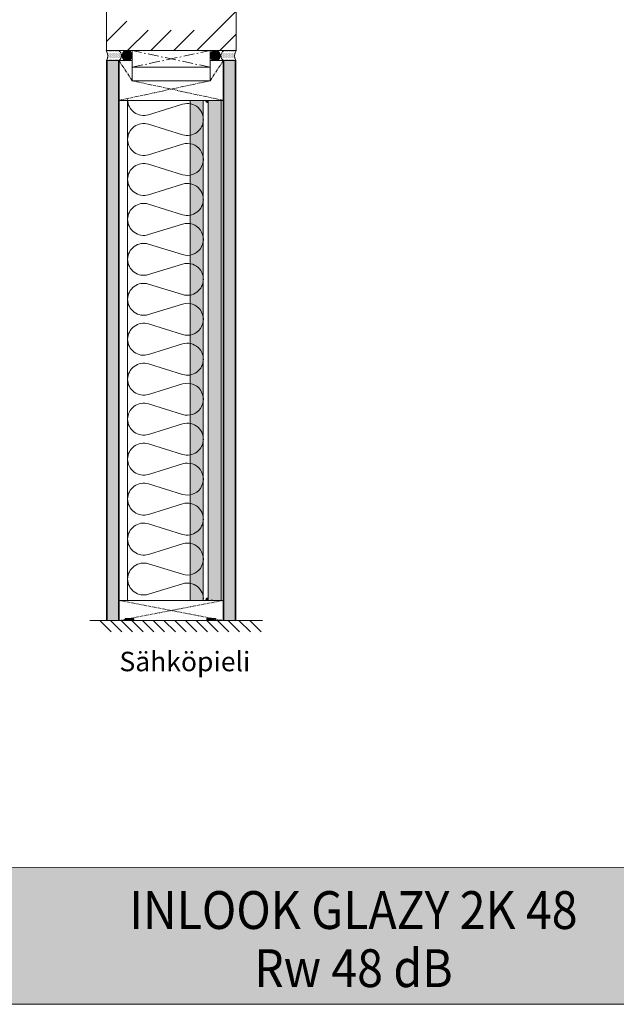
# Model space of a CAD drawing. Extents: x 8050 to 35656, y -2537 to 5890.
# Drawn here: x 17564 to 18116, y -2535 to -1624 of the extents above; entities that cross this region are included whole.
import ezdxf

# ---------------------------------------------------------------- set-up
doc = ezdxf.new("R2010")
doc.units = 0
doc.header["$LTSCALE"] = 2.5
doc.linetypes.add('CENTER', pattern=[2, 1.25, -0.25, 0.25, -0.25])
doc.linetypes.add('ISO_10', pattern=[6.5, 4, -1, 0.5, -1])
for name, color, linetype in [('A-SEICON-35', 3, 'CONTINUOUS'), ('HSHSCEN-35', 1, 'CENTER'), ('HSHSCON-25', 6, 'CONTINUOUS'), ('HSHSCON-35', 1, 'CONTINUOUS'), ('HSHSRAST', 3, 'CONTINUOUS'), ('INLOOK-10', 6, 'CONTINUOUS'), ('M_EQUIP_H_', 4, 'CONTINUOUS'), ('STG-CON-50', 4, 'CONTINUOUS'), ('Tihend', 7, 'CONTINUOUS'), ('X-COM-FRAME', 2, 'CONTINUOUS')]:
    doc.layers.add(name, color=color, linetype=linetype)
doc.layers.add('Apuviivat', color=7, linetype='CONTINUOUS', plot=False)
for name, color, linetype, lineweight in [('E7', 7, 'CONTINUOUS', 70), ('Hatch (ISO)', 7, 'CONTINUOUS', 18), ('P SE0000 INLOOK GLAZY DB 36 PYSTYKARMI', 6, 'CONTINUOUS', 15), ('Piirjoon05', 5, 'CONTINUOUS', 35), ('Title (ISO)', 7, 'CONTINUOUS', 50), ('Viirutus', 3, 'CONTINUOUS', 9)]:
    doc.layers.add(name, color=color, linetype=linetype, lineweight=lineweight)
doc.styles.add('25', font='swissl.ttf', dxfattribs={"height": 25})
doc.styles.add('Swis721', font='swissl.ttf')

msp = doc.modelspace()

# ---------------------------------------------------------------- hatches: boundary and pattern name
at = {"layer": 'E7', "linetype": 'Continuous', "lineweight": 15}
h = msp.add_hatch(dxfattribs=at)
h.set_pattern_fill('BRASS', scale=0.2)
h.set_pattern_definition([(360, (17451.3325, -2321.1125), (3e-16, 1.27), []), (360, (17451.3325, -2320.4775), (3e-16, 1.27), [0.635, -0.3175])])
h.paths.add_polyline_path([(17669.39, -2180.33), (17669.39, -2178.33), (17661.39, -2178.33), (17661.39, -2180.33)])
h = msp.add_hatch(dxfattribs=at)
h.set_pattern_fill('BRASS', scale=0.2)
h.set_pattern_definition([(360, (17527.0703, -2321.1125), (3e-16, 1.27), []), (360, (17527.0703, -2320.4775), (3e-16, 1.27), [0.635, -0.3175])])
h.paths.add_polyline_path([(17745.13, -2180.33), (17745.13, -2178.33), (17737.13, -2178.33), (17737.13, -2180.33)])
at = {"layer": 'Hatch (ISO)', "lineweight": 15, "true_color": 0x939597}
msp.add_hatch(color=252, dxfattribs=at).paths.add_polyline_path([(17022.93, -2535.49), (18693.96, -2535.49), (18693.96, -2408.97), (17049.86, -2408.97)])
at = {"layer": 'M_EQUIP_H_', "linetype": 'Continuous', "lineweight": 15}
h = msp.add_hatch(dxfattribs=at)
h.set_pattern_fill('DOTS', color=3, scale=0.697891, style=0)
h.set_pattern_definition([(180, (20123.8799, -2742.0432), (-0.55395095, 1.1079019), [0, -1.1079019])])
h.paths.add_polyline_path([(17643.81, -1652.84), (17655.44, -1652.84, -0.553534), (17655.48, -1662.13), (17644.25, -1662.13, 0.283171)])
h = msp.add_hatch(dxfattribs=at)
h.set_pattern_fill('DOTS', color=3, scale=0.697891, style=0)
h.set_pattern_definition([(180, (19856.115, -2742.0432), (-0.55395095, 1.1079019), [0, -1.1079019])])
h.paths.add_polyline_path([(17643.81, -1652.84), (17655.44, -1652.84, -0.553534), (17655.48, -1662.13), (17644.25, -1662.13, 0.283171)])
h = msp.add_hatch(dxfattribs=at)
h.set_pattern_fill('DOTS', color=3, scale=0.1, angle=180, style=0)
h.set_pattern_definition([(180, (18438.85214, -4801.5647), (-0.079375, -0.15875), [0, -0.15875])])
edge = h.paths.add_edge_path()
edge.add_arc((17662.18, -1657.53), 5.55, 301.80743, 417.67144)
edge.add_line((17665.15, -1652.84), (17661.16, -1652.84))
edge.add_arc((17664.12, -1657.53), 5.55, 122.32856, 238.19257)
edge.add_line((17661.2, -1662.24), (17665.11, -1662.24))
h = msp.add_hatch(dxfattribs=at)
h.set_pattern_fill('DOTS', color=3, scale=0.1, angle=180, style=0)
h.set_pattern_definition([(180, (18467.29364, -4801.5647), (-0.079375, -0.15875), [0, -0.15875])])
edge = h.paths.add_edge_path()
edge.add_arc((17745.79, -1657.53), 5.55, 122.32856, 238.19257, ccw=False)
edge.add_line((17742.82, -1652.84), (17746.82, -1652.84))
edge.add_arc((17743.85, -1657.53), 5.55, 301.80743, 417.67144, ccw=False)
edge.add_line((17746.78, -1662.24), (17742.87, -1662.24))
h = msp.add_hatch(dxfattribs=at)
h.set_pattern_fill('DOTS', color=3, scale=0.697891, style=0)
h.set_pattern_definition([(0, (16680.3426, -2742.0432), (0.55395095, 1.1079019), [0, -1.1079019])])
h.paths.add_polyline_path([(17764.24, -1652.84), (17752.61, -1652.84, 0.553534), (17752.57, -1662.13), (17763.8, -1662.13, -0.283171)])
h = msp.add_hatch(dxfattribs=at)
h.set_pattern_fill('DOTS', color=3, scale=0.697891, style=0)
h.set_pattern_definition([(0, (16412.5777, -2742.0432), (0.55395095, 1.1079019), [0, -1.1079019])])
h.paths.add_polyline_path([(17764.24, -1652.84), (17752.61, -1652.84, 0.553534), (17752.57, -1662.13), (17763.8, -1662.13, -0.283171)])
h = msp.add_hatch(dxfattribs=at)
h.set_pattern_fill('DOTS', scale=1.395782, style=0)
h.set_pattern_definition([(0, (17665.8268, -2790.7507), (1.107902, 2.215804), [0, -2.215804])])
h.paths.add_polyline_path([(17644.74, -2180.33), (17655.25, -2180.33), (17655.25, -1662.13), (17644.74, -1662.13)])
h = msp.add_hatch(dxfattribs=at)
h.set_pattern_fill('DOTS', scale=1.395782, style=0)
h.set_pattern_definition([(0, (17694.2683, -2790.7507), (1.107902, 2.215804), [0, -2.215804])])
h.paths.add_polyline_path([(17752.76, -2180.33), (17763.27, -2180.33), (17763.27, -1662.13), (17752.76, -1662.13)])
at = {"layer": 'Tihend', "lineweight": 15}
for points in [[(17735.94, -1698.93), (17738.1, -1698.93), (17738.1, -1701.15, -0.388562)], [(17735.81, -2161.65), (17737.97, -2161.65), (17737.97, -2159.43, 0.388562)]]:
    msp.add_hatch(color=256, dxfattribs=at).paths.add_polyline_path(points)
at = {"layer": 'Viirutus', "lineweight": 15}
h = msp.add_hatch(dxfattribs=at)
h.set_pattern_fill('OSBWOOD', color=256, scale=22.938479, angle=-270, style=0, pattern_type=2)
h.set_pattern_definition([(90, (17387.29, -3145.495), (-22.93848, 22.93848), [2.29385, -10.32232, 8.02847, -2.29385]), (90, (17386.144, -3134.026), (-22.93848, 22.93848), [4.5877, -18.3508]), (90, (17384.997, -3147.79), (-22.93848, 22.93848), [2.29385, -11.46924, 4.5877, -4.5877]), (90, (17381.556, -3129.438), (-22.93848, 22.93848), [1.14692, -21.79156]), (90, (17380.41, -3145.495), (-22.93848, 22.93848), [4.5877, -18.3508]), (90, (17379.262, -3129.438), (-22.93848, 22.93848), [2.29385, -2.29385, 1.14692, -17.20386]), (90, (17378.115, -3145.495), (-22.93848, 22.93848), [2.29385, -2.29385, 8.02847, -10.32232]), (90, (17376.968, -3142.054), (-22.93848, 22.93848), [10.3223, -12.61616]), (90, (17373.528, -3143.201), (-22.93848, 22.93848), [1.14692, -3.44077, 1.14692, -17.20386]), (90, (17371.234, -3151.23), (-22.93848, 22.93848), [1.14692, -21.79156]), (90, (17370.087, -3145.495), (-22.93848, 22.93848), [4.5877, -10.32232, 2.29385, -5.73462]), (90, (17367.793, -3130.585), (-22.93848, 22.93848), [3.44077, -19.4977]), (90, (17366.646, -3137.467), (-22.93848, 22.93848), [3.44077, -2.29385, 3.44077, -13.76309]), (90, (17365.5, -3131.732), (-22.93848, 22.93848), [6.88154, -16.05694]), (180, (17387.29, -3150.083), (-22.93848, -22.93848), [3.44077, -4.5877, 8.02847, -6.88154]), (180, (17375.821, -3148.936), (-22.93848, -22.93848), [3.44077, -19.4977]), (180, (17370.087, -3147.79), (-22.93848, -22.93848), [13.7631, -9.1754]), (180, (17379.262, -3146.642), (-22.93848, -22.93848), [5.73462, -17.20386]), (180, (17384.997, -3145.495), (-22.93848, -22.93848), [4.5877, -2.29385, 3.44077, -6.88154, 3.44077, -2.29385]), (180, (17387.29, -3144.348), (-22.93848, -22.93848), [4.5877, -4.5877, 5.73462, -8.02847]), (180, (17378.115, -3143.201), (-22.93848, -22.93848), [4.5877, -4.5877, 6.88154, -6.88154]), (180, (17383.85, -3142.054), (-22.93848, -22.93848), [3.44077, -6.88154, 3.44077, -9.1754]), (180, (17374.674, -3140.907), (-22.93848, -22.93848), [4.5877, -4.5877, 8.02847, -5.73462]), (180, (17386.144, -3139.76), (-22.93848, -22.93848), [6.88154, -16.05694]), (180, (17383.85, -3137.467), (-22.93848, -22.93848), [2.29385, -20.64463]), (180, (17387.29, -3136.32), (-22.93848, -22.93848), [1.14692, -8.02847, 1.14692, -12.61616]), (180, (17386.144, -3134.026), (-22.93848, -22.93848), [5.73462, -6.88154, 6.88154, -3.44077]), (180, (17374.674, -3132.88), (-22.93848, -22.93848), [5.73462, -17.20386]), (180, (17366.646, -3131.732), (-22.93848, -22.93848), [2.29385, -20.64463]), (180, (17370.087, -3130.585), (-22.93848, -22.93848), [3.44077, -19.4977]), (180, (17387.29, -3129.438), (-22.93848, -22.93848), [5.73462, -17.20386]), (180, (17387.29, -3128.291), (-22.93848, -22.93848), [5.73462, -2.29385, 5.73462, -2.29385, 1.14692, -5.73462]), (135, (17366.646, -3128.291), (-22.93848, -2e-14), [1.62198, -30.81793]), (135, (17384.997, -3143.201), (-22.93848, -2e-14), [1.62198, -30.81793]), (135, (17379.262, -3146.642), (-22.93848, -2e-14), [1.62198, -30.81793]), (135, (17378.115, -3148.936), (-22.93848, -2e-14), [3.24396, -29.19595]), (135, (17370.087, -3144.348), (-22.93848, -2e-14), [3.24396, -29.19595]), (135, (17384.997, -3134.026), (-22.93848, -2e-14), [3.24396, -29.19595]), (135, (17373.528, -3148.936), (-22.93848, -2e-14), [4.86594, -27.57397]), (135, (17378.115, -3143.201), (-22.93848, -2e-14), [6.48792, -25.952]), (135, (17386.144, -3139.76), (-22.93848, -2e-14), [8.1099, -24.33]), (135, (17371.234, -3150.083), (-22.93848, -2e-14), [3.24396, -14.59805, 4.86594, -9.73196]), (135, (17376.968, -3150.083), (-22.93848, -2e-14), [4.86594, -14.59805, 3.24396, -9.73196]), (135, (17380.409, -3140.907), (-22.93848, -2e-14), [1.62198, -3.2435, 4.86594, -22.70849]), (135, (17378.115, -3132.879), (-22.93848, -2e-14), [1.62198, -9.7328, 3.24396, -17.84117]), (225, (17380.409, -3140.907), (2e-14, -22.93848), [3.24396, -8.11105, 1.62198, -19.46292]), (225, (17384.997, -3129.438), (2e-14, -22.93848), [8.1099, -3.2435, 3.24396, -17.84255]), (225, (17381.556, -3129.438), (2e-14, -22.93848), [4.86594, -4.86525, 6.48792, -16.2208]), (225, (17374.674, -3140.907), (2e-14, -22.93848), [1.62198, -4.86525, 1.62198, -24.3307]), (225, (17367.793, -3150.083), (2e-14, -22.93848), [1.62198, -30.81793]), (225, (17373.528, -3143.201), (2e-14, -22.93848), [1.62198, -30.81793]), (225, (17387.29, -3132.879), (2e-14, -22.93848), [1.62198, -30.81793]), (225, (17368.94, -3132.879), (2e-14, -22.93848), [1.62198, -30.81793]), (225, (17380.409, -3145.495), (2e-14, -22.93848), [1.62198, -30.81793]), (225, (17387.29, -3145.495), (2e-14, -22.93848), [3.24396, -29.19595]), (225, (17374.674, -3145.495), (2e-14, -22.93848), [3.24396, -29.19595]), (225, (17373.528, -3138.614), (2e-14, -22.93848), [3.24396, -29.19595]), (225, (17367.793, -3136.32), (2e-14, -22.93848), [3.24396, -29.19595]), (225, (17379.262, -3147.789), (2e-14, -22.93848), [3.24396, -29.19595]), (225, (17379.262, -3129.438), (2e-14, -22.93848), [4.86594, -27.57397]), (225, (17381.556, -3137.467), (2e-14, -22.93848), [6.48792, -25.952]), (225, (17376.968, -3130.585), (2e-14, -22.93848), [12.97584, -19.46407]), (116.56505, (17381.556, -3147.789), (-1e-09, 22.93848), [2.5646, -48.7274]), (116.56505, (17374.674, -3130.585), (-1e-09, 22.93848), [2.5646, -48.7274]), (116.56505, (17372.381, -3144.348), (-1e-09, 22.93848), [2.5646, -48.7274]), (116.56505, (17371.234, -3132.879), (-1e-09, 22.93848), [2.5646, -48.7274]), (116.56505, (17373.528, -3132.879), (-1e-09, 22.93848), [5.1292, -46.1629]), (116.56505, (17375.821, -3143.201), (-1e-09, 22.93848), [5.1292, -46.1628]), (116.56505, (17366.646, -3137.467), (-1e-09, 22.93848), [5.1292, -46.1628]), (116.56505, (17388.438, -3138.614), (-1e-09, 22.93848), [5.1292, -46.1628]), (116.56505, (17380.409, -3138.614), (-1e-09, 22.93848), [5.1292, -46.1628]), (153.43495, (17383.85, -3150.083), (-22.93848, 1e-09), [2.56452, -7.69357, 5.12904, -35.90487]), (153.43495, (17367.793, -3142.054), (-22.93848, 1e-09), [5.1292, -46.1628]), (153.43495, (17382.703, -3144.348), (-22.93848, 1e-09), [2.5646, -48.7274]), (153.43495, (17372.381, -3148.936), (-22.93848, 1e-09), [2.5646, -48.7274]), (153.43495, (17370.087, -3137.467), (-22.93848, 1e-09), [2.5646, -48.7274]), (153.43495, (17366.646, -3134.026), (-22.93848, 1e-09), [2.5646, -48.7274]), (153.43495, (17368.94, -3132.879), (-22.93848, 1e-09), [2.5646, -48.7274]), (153.43495, (17375.821, -3138.614), (-22.93848, 1e-09), [2.5646, -48.7274]), (153.43495, (17373.528, -3128.291), (-22.93848, 1e-09), [2.5646, -48.7274]), (153.43495, (17368.94, -3147.789), (-22.93848, 1e-09), [5.1292, -46.1628]), (153.43495, (17376.968, -3137.467), (-22.93848, 1e-09), [5.1292, -46.1628]), (153.43495, (17370.087, -3140.907), (-22.93848, 1e-09), [5.1292, -46.1628]), (153.43495, (17370.087, -3128.291), (-22.93848, 1e-09), [5.1292, -46.1628]), (206.56505, (17387.291, -3144.348), (-22.93848, -1e-09), [2.5646, -48.7274]), (206.56505, (17370.087, -3144.348), (-22.93848, -1e-09), [2.5646, -48.7274]), (206.56505, (17384.997, -3143.201), (-22.93848, -1e-09), [2.5646, -48.7274]), (206.56505, (17386.144, -3140.907), (-22.93848, -1e-09), [2.5646, -48.7274]), (206.56505, (17370.087, -3140.907), (-22.93848, -1e-09), [2.5646, -48.7274]), (206.56505, (17386.144, -3136.32), (-22.93848, -1e-09), [2.5646, -48.7274]), (206.56505, (17388.438, -3138.614), (-22.93848, -1e-09), [2.5646, -48.7274]), (206.56505, (17383.85, -3150.083), (-22.93848, -1e-09), [5.1292, -46.1628]), (206.56505, (17383.85, -3147.789), (-22.93848, -1e-09), [5.1292, -46.1628]), (206.56505, (17372.381, -3134.026), (-22.93848, -1e-09), [5.1292, -46.1628]), (206.56505, (17374.674, -3136.32), (-22.93848, -1e-09), [7.6938, -43.5982]), (243.43495, (17368.94, -3134.026), (-1e-09, -22.93848), [2.5646, -48.7274]), (243.43495, (17382.703, -3129.438), (-1e-09, -22.93848), [5.1292, -46.1628]), (243.43495, (17375.821, -3128.291), (-1e-09, -22.93848), [5.1292, -46.1628]), (243.43495, (17378.115, -3128.291), (-1e-09, -22.93848), [7.6938, -43.5982])])
h.paths.add_polyline_path([(17721.55, -2161.72), (17721.53, -1698.93), (17733.76, -1698.93), (17733.78, -2161.72)])
h = msp.add_hatch(dxfattribs=at)
h.set_pattern_fill('OSBWOOD', color=256, scale=22.938479, angle=-270, style=0, pattern_type=2)
h.set_pattern_definition([(90, (17403.845, -3145.495), (-22.93848, 22.93848), [2.29385, -10.32232, 8.02847, -2.29385]), (90, (17402.698, -3134.026), (-22.93848, 22.93848), [4.5877, -18.3508]), (90, (17401.551, -3147.79), (-22.93848, 22.93848), [2.29385, -11.46924, 4.5877, -4.5877]), (90, (17398.11, -3129.438), (-22.93848, 22.93848), [1.14692, -21.79156]), (90, (17396.964, -3145.495), (-22.93848, 22.93848), [4.5877, -18.3508]), (90, (17395.817, -3129.438), (-22.93848, 22.93848), [2.29385, -2.29385, 1.14692, -17.20386]), (90, (17394.67, -3145.495), (-22.93848, 22.93848), [2.29385, -2.29385, 8.02847, -10.32232]), (90, (17393.523, -3142.054), (-22.93848, 22.93848), [10.3223, -12.61616]), (90, (17390.082, -3143.201), (-22.93848, 22.93848), [1.14692, -3.44077, 1.14692, -17.20386]), (90, (17387.788, -3151.23), (-22.93848, 22.93848), [1.14692, -21.79156]), (90, (17386.641, -3145.495), (-22.93848, 22.93848), [4.5877, -10.32232, 2.29385, -5.73462]), (90, (17384.348, -3130.585), (-22.93848, 22.93848), [3.44077, -19.4977]), (90, (17383.2, -3137.467), (-22.93848, 22.93848), [3.44077, -2.29385, 3.44077, -13.76309]), (90, (17382.054, -3131.732), (-22.93848, 22.93848), [6.88154, -16.05694]), (180, (17403.845, -3150.083), (-22.93848, -22.93848), [3.44077, -4.5877, 8.02847, -6.88154]), (180, (17392.376, -3148.936), (-22.93848, -22.93848), [3.44077, -19.4977]), (180, (17386.641, -3147.79), (-22.93848, -22.93848), [13.7631, -9.1754]), (180, (17395.817, -3146.642), (-22.93848, -22.93848), [5.73462, -17.20386]), (180, (17401.551, -3145.495), (-22.93848, -22.93848), [4.5877, -2.29385, 3.44077, -6.88154, 3.44077, -2.29385]), (180, (17403.845, -3144.348), (-22.93848, -22.93848), [4.5877, -4.5877, 5.73462, -8.02847]), (180, (17394.67, -3143.201), (-22.93848, -22.93848), [4.5877, -4.5877, 6.88154, -6.88154]), (180, (17400.405, -3142.054), (-22.93848, -22.93848), [3.44077, -6.88154, 3.44077, -9.1754]), (180, (17391.23, -3140.907), (-22.93848, -22.93848), [4.5877, -4.5877, 8.02847, -5.73462]), (180, (17402.698, -3139.76), (-22.93848, -22.93848), [6.88154, -16.05694]), (180, (17400.405, -3137.467), (-22.93848, -22.93848), [2.29385, -20.64463]), (180, (17403.845, -3136.32), (-22.93848, -22.93848), [1.14692, -8.02847, 1.14692, -12.61616]), (180, (17402.698, -3134.026), (-22.93848, -22.93848), [5.73462, -6.88154, 6.88154, -3.44077]), (180, (17391.23, -3132.88), (-22.93848, -22.93848), [5.73462, -17.20386]), (180, (17383.2, -3131.732), (-22.93848, -22.93848), [2.29385, -20.64463]), (180, (17386.641, -3130.585), (-22.93848, -22.93848), [3.44077, -19.4977]), (180, (17403.845, -3129.438), (-22.93848, -22.93848), [5.73462, -17.20386]), (180, (17403.845, -3128.291), (-22.93848, -22.93848), [5.73462, -2.29385, 5.73462, -2.29385, 1.14692, -5.73462]), (135, (17383.2, -3128.291), (-22.93848, -2e-14), [1.62198, -30.81793]), (135, (17401.551, -3143.201), (-22.93848, -2e-14), [1.62198, -30.81793]), (135, (17395.817, -3146.642), (-22.93848, -2e-14), [1.62198, -30.81793]), (135, (17394.67, -3148.936), (-22.93848, -2e-14), [3.24396, -29.19595]), (135, (17386.641, -3144.348), (-22.93848, -2e-14), [3.24396, -29.19595]), (135, (17401.551, -3134.026), (-22.93848, -2e-14), [3.24396, -29.19595]), (135, (17390.082, -3148.936), (-22.93848, -2e-14), [4.86594, -27.57397]), (135, (17394.67, -3143.201), (-22.93848, -2e-14), [6.48792, -25.952]), (135, (17402.698, -3139.76), (-22.93848, -2e-14), [8.1099, -24.33]), (135, (17387.788, -3150.083), (-22.93848, -2e-14), [3.24396, -14.59805, 4.86594, -9.73196]), (135, (17393.523, -3150.083), (-22.93848, -2e-14), [4.86594, -14.59805, 3.24396, -9.73196]), (135, (17396.964, -3140.907), (-22.93848, -2e-14), [1.62198, -3.2435, 4.86594, -22.70849]), (135, (17394.67, -3132.879), (-22.93848, -2e-14), [1.62198, -9.7328, 3.24396, -17.84117]), (225, (17396.964, -3140.907), (2e-14, -22.93848), [3.24396, -8.11105, 1.62198, -19.46292]), (225, (17401.551, -3129.438), (2e-14, -22.93848), [8.1099, -3.2435, 3.24396, -17.84255]), (225, (17398.11, -3129.438), (2e-14, -22.93848), [4.86594, -4.86525, 6.48792, -16.2208]), (225, (17391.229, -3140.907), (2e-14, -22.93848), [1.62198, -4.86525, 1.62198, -24.3307]), (225, (17384.348, -3150.083), (2e-14, -22.93848), [1.62198, -30.81793]), (225, (17390.082, -3143.201), (2e-14, -22.93848), [1.62198, -30.81793]), (225, (17403.845, -3132.879), (2e-14, -22.93848), [1.62198, -30.81793]), (225, (17385.495, -3132.879), (2e-14, -22.93848), [1.62198, -30.81793]), (225, (17396.964, -3145.495), (2e-14, -22.93848), [1.62198, -30.81793]), (225, (17403.845, -3145.495), (2e-14, -22.93848), [3.24396, -29.19595]), (225, (17391.229, -3145.495), (2e-14, -22.93848), [3.24396, -29.19595]), (225, (17390.082, -3138.614), (2e-14, -22.93848), [3.24396, -29.19595]), (225, (17384.348, -3136.32), (2e-14, -22.93848), [3.24396, -29.19595]), (225, (17395.817, -3147.789), (2e-14, -22.93848), [3.24396, -29.19595]), (225, (17395.817, -3129.438), (2e-14, -22.93848), [4.86594, -27.57397]), (225, (17398.11, -3137.467), (2e-14, -22.93848), [6.48792, -25.952]), (225, (17393.523, -3130.585), (2e-14, -22.93848), [12.97584, -19.46407]), (116.56505, (17398.111, -3147.789), (-1e-09, 22.93848), [2.5646, -48.7274]), (116.56505, (17391.229, -3130.585), (-1e-09, 22.93848), [2.5646, -48.7274]), (116.56505, (17388.935, -3144.348), (-1e-09, 22.93848), [2.5646, -48.7274]), (116.56505, (17387.788, -3132.879), (-1e-09, 22.93848), [2.5646, -48.7274]), (116.56505, (17390.082, -3132.879), (-1e-09, 22.93848), [5.1292, -46.1629]), (116.56505, (17392.376, -3143.201), (-1e-09, 22.93848), [5.1292, -46.1628]), (116.56505, (17383.201, -3137.467), (-1e-09, 22.93848), [5.1292, -46.1628]), (116.56505, (17404.992, -3138.614), (-1e-09, 22.93848), [5.1292, -46.1628]), (116.56505, (17396.964, -3138.614), (-1e-09, 22.93848), [5.1292, -46.1628]), (153.43495, (17400.405, -3150.083), (-22.93848, 1e-09), [2.56452, -7.69357, 5.12904, -35.90487]), (153.43495, (17384.348, -3142.054), (-22.93848, 1e-09), [5.1292, -46.1628]), (153.43495, (17399.258, -3144.348), (-22.93848, 1e-09), [2.5646, -48.7274]), (153.43495, (17388.935, -3148.936), (-22.93848, 1e-09), [2.5646, -48.7274]), (153.43495, (17386.641, -3137.467), (-22.93848, 1e-09), [2.5646, -48.7274]), (153.43495, (17383.201, -3134.026), (-22.93848, 1e-09), [2.5646, -48.7274]), (153.43495, (17385.495, -3132.879), (-22.93848, 1e-09), [2.5646, -48.7274]), (153.43495, (17392.376, -3138.614), (-22.93848, 1e-09), [2.5646, -48.7274]), (153.43495, (17390.082, -3128.291), (-22.93848, 1e-09), [2.5646, -48.7274]), (153.43495, (17385.495, -3147.789), (-22.93848, 1e-09), [5.1292, -46.1628]), (153.43495, (17393.523, -3137.467), (-22.93848, 1e-09), [5.1292, -46.1628]), (153.43495, (17386.641, -3140.907), (-22.93848, 1e-09), [5.1292, -46.1628]), (153.43495, (17386.641, -3128.291), (-22.93848, 1e-09), [5.1292, -46.1628]), (206.56505, (17403.845, -3144.348), (-22.93848, -1e-09), [2.5646, -48.7274]), (206.56505, (17386.641, -3144.348), (-22.93848, -1e-09), [2.5646, -48.7274]), (206.56505, (17401.551, -3143.201), (-22.93848, -1e-09), [2.5646, -48.7274]), (206.56505, (17402.698, -3140.907), (-22.93848, -1e-09), [2.5646, -48.7274]), (206.56505, (17386.641, -3140.907), (-22.93848, -1e-09), [2.5646, -48.7274]), (206.56505, (17402.698, -3136.32), (-22.93848, -1e-09), [2.5646, -48.7274]), (206.56505, (17404.992, -3138.614), (-22.93848, -1e-09), [2.5646, -48.7274]), (206.56505, (17400.405, -3150.083), (-22.93848, -1e-09), [5.1292, -46.1628]), (206.56505, (17400.405, -3147.789), (-22.93848, -1e-09), [5.1292, -46.1628]), (206.56505, (17388.935, -3134.026), (-22.93848, -1e-09), [5.1292, -46.1628]), (206.56505, (17391.229, -3136.32), (-22.93848, -1e-09), [7.6938, -43.5982]), (243.43495, (17385.495, -3134.026), (-1e-09, -22.93848), [2.5646, -48.7274]), (243.43495, (17399.258, -3129.438), (-1e-09, -22.93848), [5.1292, -46.1628]), (243.43495, (17392.376, -3128.291), (-1e-09, -22.93848), [5.1292, -46.1628]), (243.43495, (17394.67, -3128.291), (-1e-09, -22.93848), [7.6938, -43.5982])])
h.paths.add_polyline_path([(17738.1, -2161.72), (17738.08, -1698.93), (17750.32, -1698.93), (17750.33, -2161.72)])

# ---------------------------------------------------------------- linework, layer by layer
at = {"layer": 'A-SEICON-35', "linetype": 'Continuous', "lineweight": 15}
for p, q in [((17644.18, -1662.13), (17644.2, -2180.33)), ((17644.74, -1662.13), (17644.74, -2180.33)), ((17655.25, -1662.13), (17655.25, -2180.33)), ((17655.81, -1662.13), (17655.81, -2180.33)), ((17752.2, -1662.13), (17752.2, -2180.33)), ((17752.76, -1662.13), (17752.76, -2180.33)), ((17763.27, -1662.13), (17763.27, -2180.33)), ((17763.83, -1662.13), (17763.83, -2180.33))]:
    msp.add_line(p, q, dxfattribs=at)
at = {"layer": 'A-SEICON-35', "color": 3, "linetype": 'Continuous', "lineweight": 15}
for p, q in [((17655.81, -1662.13), (17655.81, -2180.33)), ((17752.2, -1662.13), (17752.2, -2180.33))]:
    msp.add_line(p, q, dxfattribs=at)
at = {"layer": 'Apuviivat', "lineweight": 15, "ltscale": 0.01}
msp.add_line((18693.96, -2408.97), (16958.6, -2408.4), dxfattribs=at)
at = {"layer": 'E7', "color": 3, "lineweight": 15}
msp.add_line((17655.81, -1662.13), (17644.18, -1662.13), dxfattribs=at)
at = {"layer": 'E7', "color": 1, "lineweight": 15}
for p, q in [((17667.9, -1680.74), (17667.9, -1662.13)), ((17740.08, -1680.74), (17740.08, -1662.13))]:
    msp.add_line(p, q, dxfattribs=at)
at = {"layer": 'E7', "lineweight": 15}
for p, q in [((17663.69, -2161.72), (17663.69, -1698.93)), ((17733.75, -2161.72), (17733.75, -1698.93))]:
    msp.add_line(p, q, dxfattribs=at)
at = {"layer": 'E7', "linetype": 'Continuous', "lineweight": 15}
for p, q in [((17637.85, -2180.33), (17648.37, -2190.84)), ((17647.77, -2180.33), (17658.28, -2190.84)), ((17657.68, -2180.33), (17668.19, -2190.84)), ((17667.59, -2180.33), (17678.11, -2190.84)), ((17677.51, -2180.33), (17688.02, -2190.84)), ((17687.42, -2180.33), (17697.93, -2190.84)), ((17697.33, -2180.33), (17707.85, -2190.84)), ((17707.24, -2180.33), (17717.76, -2190.84)), ((17717.16, -2180.33), (17727.67, -2190.84)), ((17727.07, -2180.33), (17737.58, -2190.84)), ((17736.98, -2180.33), (17747.5, -2190.84)), ((17746.9, -2180.33), (17757.41, -2190.84)), ((17756.81, -2180.33), (17767.32, -2190.84)), ((17766.72, -2180.33), (17777.24, -2190.84)), ((17776.63, -2180.33), (17787.15, -2190.84))]:
    msp.add_line(p, q, dxfattribs=at)
for points in [[(17733.75, -2161.72), (17733.75, -1698.93), (17721.55, -1698.93), (17721.55, -2161.72)], [(17750.3, -2161.72), (17750.3, -1698.93), (17738.1, -1698.93), (17738.1, -2161.72)], [(17669.39, -2178.33), (17661.39, -2178.33), (17661.39, -2180.33), (17669.39, -2180.33)], [(17745.13, -2178.33), (17737.13, -2178.33), (17737.13, -2180.33), (17745.13, -2180.33)]]:
    msp.add_lwpolyline(points, close=True, dxfattribs=at)
msp.add_lwpolyline([(17763.73, -2180.33), (17672.52, -2180.33)], dxfattribs=at)
at = {"layer": 'E7', "lineweight": 15}
for centre, radius, start, end in [((17636.48, -1657.84), 8.87, 331.09019, 34.33259), ((17636.48, -1657.84), 8.87, 331.09019, 34.33259), ((17652.55, -1657.5), 5.48, 302.32856, 58.19257), ((17652.55, -1657.5), 5.48, 302.32856, 58.19257), ((17664.12, -1657.53), 5.55, 122.32856, 238.19257), ((17662.17, -1657.57), 5.53, 302.32856, 58.19257), ((17662.18, -1657.53), 5.55, 301.80743, 57.67144), ((17745.79, -1657.53), 5.55, 122.32856, 238.19257), ((17745.81, -1657.57), 5.53, 121.80743, 237.67144), ((17743.85, -1657.53), 5.55, 301.80743, 57.67144), ((17755.5, -1657.5), 5.48, 121.80743, 237.67144), ((17755.5, -1657.5), 5.48, 121.80743, 237.67144), ((17771.57, -1657.84), 8.87, 145.66741, 208.90981), ((17771.57, -1657.84), 8.87, 145.66741, 208.90981)]:
    msp.add_arc(centre, radius, start, end, dxfattribs=at)
at = {"layer": 'HSHSCEN-35', "color": 7, "linetype": 'ISO_10', "lineweight": 15, "ltscale": 0.3}
for p, q in [((17655.81, -1662.13), (17667.9, -1680.74)), ((17752.2, -1662.13), (17740.08, -1680.74)), ((17740.08, -1680.74), (17655.81, -1698.93)), ((17667.9, -1680.74), (17752.2, -1698.93)), ((17655.81, -2180.33), (17752.3, -2161.72)), ((17752.3, -2180.33), (17655.81, -2161.72))]:
    msp.add_line(p, q, dxfattribs=at)
at = {"layer": 'HSHSCON-25', "color": 7, "linetype": 'Continuous', "lineweight": 15}
msp.add_line((17763.53, -1652.84), (17672.33, -1652.84), dxfattribs=at)
msp.add_line((17763.53, -1652.84), (17672.33, -1652.84), dxfattribs=at)
at = {"layer": 'HSHSCON-35', "linetype": 'Continuous', "lineweight": 15, "ltscale": 0.5}
for p, q in [((17655.81, -1698.93), (17655.81, -1662.13)), ((17655.81, -1662.13), (17667.9, -1662.13)), ((17740.08, -1662.13), (17752.2, -1662.13)), ((17752.2, -1662.13), (17752.2, -1698.93)), ((17667.9, -1680.74), (17740.08, -1680.74)), ((17655.81, -1698.93), (17752.2, -1698.93)), ((17655.81, -2161.72), (17655.81, -2180.33)), ((17752.3, -2161.72), (17655.81, -2161.72)), ((17752.3, -2180.33), (17752.3, -2161.72))]:
    msp.add_line(p, q, dxfattribs=at)
at = {"layer": 'HSHSRAST', "color": 7, "linetype": 'Continuous', "lineweight": 15, "ltscale": 0.5}
for p, q in [((17682.91, -1712.25), (17714.61, -1702.46)), ((17682.91, -1720.96), (17714.61, -1730.74)), ((17682.91, -1749.23), (17714.61, -1739.45)), ((17682.91, -1757.94), (17714.61, -1767.72)), ((17682.91, -1786.21), (17714.61, -1776.43)), ((17682.91, -1794.92), (17714.61, -1804.71)), ((17682.91, -1823.19), (17714.61, -1813.41)), ((17682.91, -1831.91), (17714.61, -1841.69)), ((17682.91, -1860.17), (17714.61, -1850.39)), ((17682.91, -1868.89), (17714.61, -1878.67)), ((17682.91, -1897.16), (17714.61, -1887.38)), ((17682.91, -1905.87), (17714.61, -1915.65)), ((17682.91, -1934.14), (17714.61, -1924.36)), ((17682.91, -1942.85), (17714.61, -1952.64)), ((17682.91, -1971.12), (17714.61, -1961.34)), ((17682.91, -1979.84), (17714.61, -1989.62)), ((17682.91, -2008.1), (17714.61, -1998.32)), ((17682.91, -2016.82), (17714.61, -2026.6)), ((17682.91, -2045.09), (17714.61, -2035.3)), ((17682.91, -2053.8), (17714.61, -2063.58)), ((17682.91, -2082.07), (17714.61, -2072.29)), ((17682.91, -2090.78), (17714.61, -2100.56)), ((17682.91, -2119.05), (17714.61, -2109.27)), ((17682.91, -2127.76), (17714.61, -2137.55)), ((17682.91, -2156.03), (17714.61, -2146.25))]:
    msp.add_line(p, q, dxfattribs=at)
for centre, radius, start, end in [((17678.55, -1698.11), 14.8, 180, 287.15119), ((17718.97, -1716.6), 14.8, 348.58217, 107.15119), ((17678.55, -1735.1), 14.8, 72.84881, 180), ((17718.97, -1716.6), 14.8, 252.84881, 0), ((17678.55, -1735.09), 14.8, 180, 287.15119), ((17718.97, -1753.59), 14.8, 252.84881, 107.15119), ((17678.55, -1772.08), 14.8, 72.84881, 180), ((17678.55, -1772.07), 14.8, 180, 287.15119), ((17718.97, -1790.57), 14.8, 348.58217, 107.15119), ((17678.55, -1809.06), 14.8, 72.84881, 180), ((17718.97, -1790.57), 14.8, 252.84881, 0), ((17678.55, -1809.05), 14.8, 180, 287.15119), ((17718.97, -1827.55), 14.8, 252.84881, 107.15119), ((17678.55, -1846.05), 14.8, 72.84881, 180), ((17678.55, -1846.04), 14.8, 180, 287.15119), ((17718.97, -1864.53), 14.8, 348.58217, 107.15119), ((17718.97, -1864.53), 14.8, 252.84881, 0), ((17678.55, -1883.03), 14.8, 72.84881, 180), ((17678.55, -1883.02), 14.8, 180, 287.15119), ((17718.97, -1901.51), 14.8, 252.84881, 107.15119), ((17678.55, -1920.01), 14.8, 72.84881, 180), ((17678.55, -1920), 14.8, 180, 287.15119), ((17718.97, -1938.5), 14.8, 348.58217, 107.15119), ((17718.97, -1938.5), 14.8, 252.84881, 0), ((17678.55, -1956.99), 14.8, 72.84881, 180), ((17678.55, -1956.98), 14.8, 180, 287.15119), ((17718.97, -1975.48), 14.8, 252.84881, 107.15119), ((17678.55, -1993.97), 14.8, 72.84881, 180), ((17678.55, -1993.96), 14.8, 180, 287.15119), ((17718.97, -2012.46), 14.8, 348.58217, 107.15119), ((17718.97, -2012.46), 14.8, 252.84881, 0), ((17678.55, -2030.96), 14.8, 72.84881, 180), ((17678.55, -2030.95), 14.8, 180, 287.15119), ((17718.97, -2049.44), 14.8, 252.84881, 107.15119), ((17678.55, -2067.94), 14.8, 72.84881, 180), ((17678.55, -2067.93), 14.8, 180, 287.15119), ((17718.97, -2086.43), 14.8, 348.58217, 107.15119), ((17718.97, -2086.43), 14.8, 252.84881, 0), ((17678.55, -2104.92), 14.8, 72.84881, 180), ((17678.55, -2104.91), 14.8, 180, 287.15119), ((17718.97, -2123.41), 14.8, 252.84881, 107.15119), ((17678.55, -2141.9), 14.8, 72.84881, 180), ((17678.55, -2141.89), 14.8, 180, 287.15119), ((17718.97, -2160.39), 14.8, 354.84968, 107.15119), ((17731.91, -2160.84), 9.83, 354.84968, 0)]:
    msp.add_arc(centre, radius, start, end, dxfattribs=at)
at = {"layer": 'INLOOK-10', "lineweight": 15, "ltscale": 0.5}
for p, q in [((17644.24, -1550.2), (17644.25, -1652.84)), ((17764.24, -1652.84), (17764.24, -1550.2)), ((17764.24, -1652.84), (17644.25, -1652.84))]:
    msp.add_line(p, q, dxfattribs=at)
at = {"layer": 'INLOOK-10', "linetype": 'Continuous', "lineweight": 15}
for p, q in [((17727.72, -1652.84), (17764.24, -1616.32)), ((17644.25, -1644.32), (17663.1, -1625.47)), ((17663.73, -1652.84), (17682.59, -1633.99)), ((17685.06, -1652.84), (17703.92, -1633.99)), ((17706.39, -1652.84), (17725.24, -1633.99)), ((17749.05, -1652.84), (17764.24, -1637.65))]:
    msp.add_line(p, q, dxfattribs=at)
at = {"layer": 'P SE0000 INLOOK GLAZY DB 36 PYSTYKARMI', "linetype": 'Continuous', "lineweight": 15}
msp.add_lwpolyline([(16593.96, -2535.29), (18693.96, -2535.29), (18693.96, -1067.67), (16593.96, -1067.67)], close=True, dxfattribs=at)
at = {"layer": 'Piirjoon05', "lineweight": 15}
for p, q in [((17738.1, -1701.15), (17738.1, -1698.93)), ((17738.1, -1699.61), (17738.1, -1703.43)), ((17738.1, -2161.72), (17738.1, -2086.46))]:
    msp.add_line(p, q, dxfattribs=at)
for centre, start, end in [((17738.23, -1698.86), 181.71252, 266.64953), ((17738.1, -2161.72), 93.35047, 178.28748)]:
    msp.add_arc(centre, 2.29, start, end, dxfattribs=at)
at = {"layer": 'STG-CON-50', "color": 4, "linetype": 'Continuous', "lineweight": 15}
msp.add_line((17788.44, -2180.33), (17628.75, -2180.33), dxfattribs=at)
at = {"layer": 'X-COM-FRAME', "linetype": 'ISO_10', "lineweight": 15}
for p, q in [((17667.9, -1668.23), (17740.08, -1652.84)), ((17740.08, -1668.23), (17667.9, -1652.84))]:
    msp.add_line(p, q, dxfattribs=at)
at = {"layer": 'X-COM-FRAME', "color": 3, "lineweight": 15}
msp.add_line((17763.83, -1662.13), (17752.2, -1662.13), dxfattribs=at)
at = {"layer": 'X-COM-FRAME', "lineweight": 15}
msp.add_lwpolyline([(17667.9, -1668.23), (17667.9, -1652.84), (17740.08, -1652.84), (17740.08, -1668.23)], close=True, dxfattribs=at)

# ---------------------------------------------------------------- texts
at = {"layer": 'E7', "linetype": 'Continuous', "lineweight": 15, "insert": (17635.98, -2209.25), "char_height": 18, "attachment_point": 1, "style": '25'}
msp.add_mtext_dynamic_manual_height_columns('\\pxqc;{\\fArial|b0|i0|c0|p34;Sähköpieli}', width=161.387, gutter_width=43.75, heights=[0], dxfattribs=at)
at = {"layer": 'Title (ISO)', "color": 7, "lineweight": 15, "true_color": 0xffffff, "char_height": 35, "attachment_point": 2, "style": 'Swis721'}
for s, insert in [('{\\fFutura Bk BT|b0|i0|c0|p34;\\W0.9;INLOOK GLAZY 2K 48}', (17872.65, -2430.77)), ('{\\fFutura Bk BT|b0|i0|c0|p34;\\W0.9;Rw 48 dB }', (17872.65, -2484.56))]:
    msp.add_mtext(s, dxfattribs=dict(at, insert=insert))

doc.saveas('drawing.dxf')
